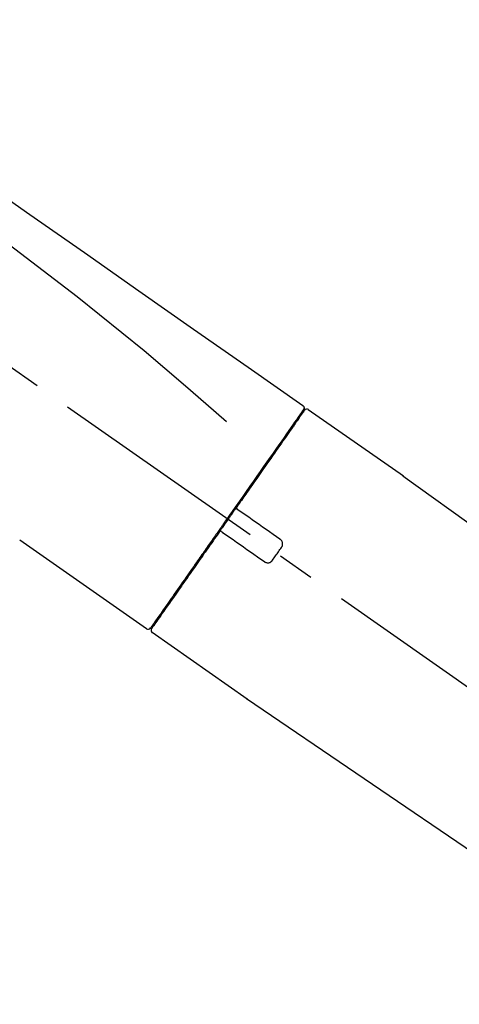
# Model space of a CAD drawing. Extents: x 163 to 26285, y -21830 to -13430.
# Drawn here: x 20160 to 20234, y -19056 to -18890 of the extents above; entities that cross this region are included whole.
import ezdxf

# ---------------------------------------------------------------- set-up
doc = ezdxf.new("R2010")
doc.units = 0
doc.header["$LTSCALE"] = 50
doc.header["$MEASUREMENT"] = 0
doc.linetypes.add('CENTER2', pattern=[1.125, 0.75, -0.125, 0.125, -0.125])
doc.layers.get('0').update_dxf_attribs({"linetype": 'CONTINUOUS'})
doc.layers.add('150-機器', color=8, linetype='CONTINUOUS')
doc.layers.add('166-寸法B', color=11, linetype='CONTINUOUS')
doc.styles.add('KH001', font='txt')
doc.dimstyles.new('KH1xx030', dxfattribs={"dimscale": 30, "dimtxt": 2, "dimasz": 0.6, "dimexe": 0.3, "dimexo": 1.2, "dimgap": 0.5, "dimtad": 3, "dimdec": 1, "dimdsep": 46, "dimlunit": 6, "dimtxsty": 'KH001', "dimblk": 'DOT', "dimcen": 1, "dimdle": 1, "dimclrd": 256, "dimclre": 256, "dimclrt": 256, "dimadec": 0, "dimazin": 0, "dimtfac": 1, "dimtdec": 1, "dimtix": 1, "dimtmove": 2, "dimatfit": 3, "dimldrblk": 'CLOSEDBLANK', "dimfxl": 1, "dimtolj": 1, "dimtzin": 0, "dimlwd": -1, "dimlwe": -1, "dimarcsym": 0})

# ---------------------------------------------------------------- blocks, each defined once
blk = doc.blocks.new('_Dot')
at = {"color": 0, "linetype": 'ByBlock', "lineweight": -2}
blk.add_line((-0.5, 0), (-1, 0), dxfattribs=at)
at = {"color": 0, "linetype": 'ByBlock', "const_width": 0.5}
blk.add_lwpolyline([(-0.25, 0, 1), (0.25, 0, 1)], format="xyb", close=True, dxfattribs=at)
blk = doc.blocks.new('*D137')
at = {"layer": '166-寸法B', "transparency": 16777216}
for p, q in [((19463.08, -19199.53), (19463.08, -18734.63)), ((20603.08, -18901.68), (20603.08, -18734.63)), ((20585.08, -18743.63), (19481.08, -18743.63))]:
    blk.add_line(p, q, dxfattribs=at)
at = {"layer": '166-寸法B', "transparency": 16777216, "xscale": 18, "yscale": 18, "zscale": 18, "rotation": 180}
blk.add_blockref('_Dot', (19463.08, -18743.63), dxfattribs=at)
at = {"layer": '166-寸法B', "transparency": 16777216, "xscale": 18, "yscale": 18, "zscale": 18}
blk.add_blockref('_Dot', (20603.08, -18743.63), dxfattribs=at)
at = {"layer": '166-寸法B', "transparency": 16777216, "insert": (20033.08, -18694.82), "char_height": 60, "attachment_point": 5, "style": 'KH001'}
blk.add_mtext('\\A1;1,140', dxfattribs=at)
blk = doc.blocks.new('_ClosedBlank')
at = {"color": 0, "linetype": 'ByBlock', "lineweight": -2}
for p, q in [((-1, 0.1667), (0, 0)), ((-1, 0.1667), (-1, -0.1667)), ((0, 0), (-1, -0.1667))]:
    blk.add_line(p, q, dxfattribs=at)
blk = doc.blocks.new('*D148')
at = {"layer": '166-寸法B', "linetype": 'ByBlock', "transparency": 16777216}
for p, q in [((19803.08, -19108.89), (19803.08, -18856.57)), ((20603.08, -19108.89), (20603.08, -18856.57)), ((19821.08, -18865.57), (20585.08, -18865.57))]:
    blk.add_line(p, q, dxfattribs=at)
at = {"layer": '166-寸法B', "transparency": 16777216, "xscale": 18, "yscale": 18, "zscale": 18, "rotation": 180}
blk.add_blockref('_Dot', (19803.08, -18865.57), dxfattribs=at)
at = {"layer": '166-寸法B', "transparency": 16777216, "xscale": 18, "yscale": 18, "zscale": 18}
blk.add_blockref('_Dot', (20603.08, -18865.57), dxfattribs=at)
at = {"layer": '166-寸法B', "transparency": 16777216, "insert": (20203.08, -18820.57), "char_height": 60, "attachment_point": 5, "style": 'KH001'}
blk.add_mtext('\\A1;800', dxfattribs=at)
blk = doc.blocks.new('*D187')
at = {"layer": '166-寸法B', "transparency": 16777216}
for p, q in [((20603.08, -18901.68), (20603.08, -18734.63)), ((20633.08, -18743.63), (20099.32, -18743.63))]:
    blk.add_line(p, q, dxfattribs=at)
at = {"layer": '166-寸法B', "transparency": 16777216, "insert": (20366.2, -18694.21), "char_height": 60, "attachment_point": 5, "style": 'KH001'}
blk.add_mtext('\\A1;IHｺﾝｾﾝﾄ位置', dxfattribs=at)
blk = doc.blocks.new('_None')

msp = doc.modelspace()

# ---------------------------------------------------------------- linework, layer by layer
at = {"layer": '150-機器', "color": 13, "linetype": 'CENTER2'}
msp.add_line((20383.42, -19106.03), (20096.55, -18905.16), dxfattribs=at)
at = {"layer": '150-機器', "color": 13, "linetype": 'Continuous'}
for p, q in [((20208.91, -18955.83), (20224.93, -18967.04)), ((20206.81, -18957.71), (20206.97, -18957.82)), ((20224.84, -18966.99), (20344.87, -19053.46)), ((20181.66, -18992.75), (20160.32, -18977.82)), ((20183.8, -18990.91), (20183.64, -18990.79)), ((20198.61, -19004.63), (20182.6, -18993.41)), ((20299.27, -19073.11), (20198.53, -19004.57))]:
    msp.add_line(p, q, dxfattribs=at)
for points in [[(20134.44, -18903.69), (20143.64, -18910.12), (20152.83, -18916.56), (20162.02, -18923), (20171.21, -18929.43), (20180.4, -18935.87), (20189.59, -18942.3), (20198.78, -18948.74), (20207.97, -18955.17)], [(20135.16, -18911.03), (20146.89, -18919.49), (20158.54, -18928.05), (20170.02, -18936.81), (20181.25, -18945.9), (20184.74, -18948.86), (20188.22, -18951.85), (20191.67, -18954.86), (20195.12, -18957.89)], [(20207.97, -18955.17), (20207.98, -18955.18), (20207.99, -18955.19), (20208, -18955.2), (20208.01, -18955.2), (20208.03, -18955.22), (20208.05, -18955.23), (20208.07, -18955.25), (20208.08, -18955.27), (20208.11, -18955.3), (20208.13, -18955.33), (20208.14, -18955.36), (20208.16, -18955.4), (20208.17, -18955.43), (20208.18, -18955.47), (20208.19, -18955.51), (20208.19, -18955.54), (20208.19, -18955.57), (20208.19, -18955.59), (20208.19, -18955.62), (20208.18, -18955.64), (20208.18, -18955.65), (20208.18, -18955.67), (20208.18, -18955.68), (20208.17, -18955.69)], [(20207.97, -18956.05), (20207.96, -18956.06), (20207.95, -18956.07), (20207.94, -18956.08), (20207.94, -18956.1), (20207.89, -18956.16), (20207.85, -18956.22), (20207.8, -18956.29), (20207.76, -18956.35), (20207.62, -18956.55), (20207.48, -18956.75), (20207.34, -18956.95), (20207.2, -18957.14), (20206.91, -18957.57), (20206.61, -18957.99), (20206.31, -18958.41), (20206.02, -18958.83), (20205.62, -18959.4), (20205.22, -18959.97), (20204.82, -18960.54), (20204.43, -18961.11), (20203.94, -18961.8), (20203.45, -18962.5), (20202.97, -18963.19), (20202.48, -18963.88), (20201.93, -18964.68), (20201.37, -18965.47), (20200.82, -18966.26), (20200.26, -18967.05), (20199.66, -18967.91), (20199.06, -18968.77), (20198.46, -18969.63), (20197.86, -18970.49), (20197.44, -18971.09), (20197.02, -18971.69), (20196.6, -18972.29), (20196.18, -18972.88), (20195.97, -18973.18), (20195.76, -18973.48), (20195.55, -18973.78), (20195.34, -18974.08)], [(20208.26, -18955.98), (20208.26, -18955.98), (20208.26, -18955.98), (20208.26, -18955.98), (20208.26, -18955.98), (20208.26, -18955.98), (20208.26, -18955.98), (20208.26, -18955.98), (20208.25, -18955.99), (20208.25, -18956), (20208.24, -18956.01), (20208.24, -18956.01), (20208.23, -18956.02), (20208.14, -18956.15), (20208.05, -18956.28), (20207.95, -18956.42), (20207.86, -18956.55), (20207.78, -18956.67), (20207.69, -18956.8), (20207.6, -18956.92), (20207.52, -18957.04), (20207.47, -18957.1), (20207.43, -18957.16), (20207.39, -18957.23), (20207.35, -18957.29), (20207.24, -18957.44), (20207.14, -18957.59), (20207.03, -18957.73), (20206.93, -18957.88), (20206.87, -18957.97), (20206.81, -18958.06), (20206.74, -18958.15), (20206.68, -18958.23)], [(20208.02, -18955.94), (20208.01, -18955.96), (20207.99, -18955.98), (20207.98, -18956), (20207.97, -18956.03), (20207.93, -18956.08), (20207.9, -18956.13), (20207.86, -18956.18), (20207.82, -18956.23)], [(20208.17, -18955.69), (20208.18, -18955.69), (20208.18, -18955.69), (20208.18, -18955.69), (20208.19, -18955.69), (20208.22, -18955.71), (20208.19, -18955.76), (20208.11, -18955.85), (20208.02, -18955.94)], [(20206.68, -18958.23), (20206.59, -18958.36), (20206.5, -18958.5), (20206.41, -18958.63), (20206.32, -18958.76), (20206.09, -18959.08), (20205.87, -18959.4), (20205.64, -18959.72), (20205.42, -18960.04), (20205.16, -18960.41), (20204.9, -18960.77), (20204.64, -18961.14), (20204.39, -18961.51), (20204.09, -18961.93), (20203.8, -18962.35), (20203.51, -18962.76), (20203.22, -18963.18), (20202.9, -18963.63), (20202.58, -18964.09), (20202.27, -18964.54), (20201.95, -18965), (20201.6, -18965.49), (20201.26, -18965.97), (20200.92, -18966.46), (20200.58, -18966.95), (20200.22, -18967.47), (20199.86, -18967.98), (20199.5, -18968.5), (20199.14, -18969.01), (20198.95, -18969.28), (20198.76, -18969.55), (20198.57, -18969.82), (20198.39, -18970.08), (20198.2, -18970.35), (20198.01, -18970.62), (20197.82, -18970.89), (20197.64, -18971.15), (20197.45, -18971.42), (20197.26, -18971.7), (20197.07, -18971.97), (20196.87, -18972.24)], [(20196.87, -18972.24), (20196.85, -18972.27), (20196.83, -18972.3), (20196.81, -18972.33), (20196.79, -18972.36), (20196.75, -18972.42), (20196.71, -18972.48), (20196.67, -18972.54), (20196.63, -18972.6), (20196.56, -18972.68), (20196.5, -18972.77), (20196.44, -18972.86), (20196.38, -18972.95), (20196.32, -18973.04), (20196.26, -18973.12), (20196.19, -18973.21), (20196.13, -18973.3), (20196.07, -18973.39), (20196.01, -18973.48), (20195.95, -18973.57), (20195.88, -18973.66), (20195.82, -18973.74), (20195.76, -18973.83), (20195.7, -18973.92), (20195.64, -18974.01), (20195.55, -18974.13), (20195.47, -18974.25), (20195.39, -18974.36), (20195.3, -18974.48), (20195.2, -18974.63), (20195.1, -18974.78), (20194.99, -18974.93), (20194.89, -18975.07), (20194.77, -18975.25), (20194.64, -18975.43), (20194.52, -18975.61), (20194.4, -18975.78), (20194.31, -18975.9), (20194.23, -18976.02), (20194.15, -18976.13), (20194.07, -18976.25), (20194.03, -18976.31), (20193.98, -18976.37), (20193.94, -18976.43), (20193.9, -18976.49)], [(20196.87, -18972.25), (20196.87, -18972.25), (20196.86, -18972.26), (20196.85, -18972.27), (20196.85, -18972.28), (20196.84, -18972.29), (20196.84, -18972.3), (20196.84, -18972.31), (20196.83, -18972.32), (20196.83, -18972.33), (20196.83, -18972.34), (20196.83, -18972.36), (20196.82, -18972.37), (20196.82, -18972.38), (20196.82, -18972.38), (20196.82, -18972.39), (20196.82, -18972.39), (20196.82, -18972.4), (20196.82, -18972.41), (20196.82, -18972.42), (20196.82, -18972.43), (20196.82, -18972.44), (20196.82, -18972.44), (20196.82, -18972.45), (20196.82, -18972.45), (20196.82, -18972.47), (20196.83, -18972.48), (20196.83, -18972.49), (20196.83, -18972.51), (20196.84, -18972.52), (20196.84, -18972.53), (20196.85, -18972.54), (20196.85, -18972.55), (20196.86, -18972.56), (20196.87, -18972.58), (20196.88, -18972.59), (20196.89, -18972.61), (20196.9, -18972.62), (20196.91, -18972.62), (20196.91, -18972.63), (20196.92, -18972.64), (20196.93, -18972.64), (20196.94, -18972.65), (20196.95, -18972.66), (20196.95, -18972.66)], [(20197.11, -18972.77), (20197.11, -18972.77), (20197.11, -18972.77), (20197.11, -18972.77), (20197.11, -18972.77), (20197.1, -18972.77), (20197.1, -18972.76), (20197.1, -18972.76), (20197.09, -18972.76), (20197.09, -18972.76), (20197.08, -18972.75), (20197.08, -18972.75), (20197.07, -18972.75), (20197.07, -18972.74), (20197.06, -18972.74), (20197.06, -18972.73), (20197.05, -18972.73), (20197.05, -18972.73), (20197.04, -18972.72), (20197.04, -18972.72), (20197.03, -18972.71), (20197.02, -18972.71), (20197.02, -18972.7), (20197.01, -18972.7), (20197, -18972.7), (20197, -18972.69), (20196.99, -18972.69), (20196.99, -18972.68), (20196.98, -18972.68), (20196.98, -18972.68), (20196.97, -18972.68), (20196.97, -18972.67), (20196.97, -18972.67), (20196.96, -18972.67), (20196.96, -18972.67), (20196.96, -18972.67), (20196.96, -18972.66), (20196.96, -18972.66), (20196.96, -18972.66), (20196.96, -18972.66), (20196.95, -18972.66), (20196.95, -18972.66), (20196.95, -18972.66), (20196.95, -18972.66), (20196.95, -18972.66)], [(20204.14, -18977.69), (20203.55, -18977.28), (20202.97, -18976.87), (20202.38, -18976.46), (20201.8, -18976.05), (20201.21, -18975.64), (20200.62, -18975.23), (20200.04, -18974.82), (20199.45, -18974.41), (20198.87, -18974), (20198.28, -18973.59), (20197.7, -18973.18), (20197.11, -18972.77)], [(20195.22, -18974.25), (20195.21, -18974.26), (20195.21, -18974.28), (20195.2, -18974.29), (20195.19, -18974.3), (20195.16, -18974.34), (20195.14, -18974.37), (20195.12, -18974.4), (20195.09, -18974.44), (20195.05, -18974.49), (20195.01, -18974.55), (20194.97, -18974.61), (20194.93, -18974.67), (20194.88, -18974.75), (20194.82, -18974.82), (20194.77, -18974.9), (20194.72, -18974.98), (20194.65, -18975.07), (20194.58, -18975.17), (20194.52, -18975.26), (20194.45, -18975.36), (20194.37, -18975.47), (20194.29, -18975.58), (20194.21, -18975.7), (20194.13, -18975.81), (20194.01, -18975.98), (20193.89, -18976.15), (20193.77, -18976.32), (20193.65, -18976.49), (20193.5, -18976.71), (20193.35, -18976.92), (20193.2, -18977.14), (20193.05, -18977.35), (20192.89, -18977.58), (20192.73, -18977.82), (20192.56, -18978.05), (20192.4, -18978.28), (20192.23, -18978.53), (20192.06, -18978.77), (20191.88, -18979.02), (20191.71, -18979.27), (20191.54, -18979.52), (20191.36, -18979.77), (20191.19, -18980.01), (20191.01, -18980.26), (20190.83, -18980.53), (20190.64, -18980.79), (20190.46, -18981.05), (20190.28, -18981.32), (20190.06, -18981.63), (20189.83, -18981.95), (20189.61, -18982.26), (20189.39, -18982.58), (20189.13, -18982.95), (20188.87, -18983.33), (20188.6, -18983.71), (20188.34, -18984.08), (20188.04, -18984.51), (20187.75, -18984.93), (20187.45, -18985.35), (20187.16, -18985.77), (20186.89, -18986.16), (20186.62, -18986.54), (20186.35, -18986.93), (20186.08, -18987.31), (20185.84, -18987.66), (20185.6, -18988), (20185.36, -18988.34), (20185.12, -18988.68), (20184.91, -18988.98), (20184.7, -18989.28), (20184.49, -18989.58), (20184.29, -18989.87), (20184.11, -18990.12), (20183.94, -18990.37), (20183.76, -18990.62), (20183.59, -18990.87), (20183.45, -18991.06), (20183.31, -18991.26), (20183.18, -18991.45), (20183.04, -18991.65), (20182.93, -18991.81), (20182.82, -18991.96), (20182.71, -18992.12), (20182.6, -18992.28), (20182.56, -18992.34), (20182.52, -18992.4), (20182.47, -18992.47), (20182.39, -18992.58), (20182.37, -18992.61), (20182.36, -18992.63), (20182.35, -18992.64), (20182.35, -18992.64), (20182.35, -18992.63), (20182.35, -18992.63), (20182.35, -18992.63), (20182.35, -18992.63)], [(20195.35, -18974.08), (20195.34, -18974.09), (20195.32, -18974.11), (20195.31, -18974.12), (20195.3, -18974.14), (20195.29, -18974.15), (20195.28, -18974.16), (20195.27, -18974.18), (20195.26, -18974.19), (20195.25, -18974.21), (20195.24, -18974.22), (20195.23, -18974.24), (20195.22, -18974.25)], [(20193.9, -18976.49), (20193.65, -18976.85), (20193.39, -18977.21), (20193.14, -18977.57), (20192.89, -18977.94), (20192.64, -18978.29), (20192.39, -18978.65), (20192.14, -18979), (20191.89, -18979.35), (20191.77, -18979.53), (20191.65, -18979.71), (20191.52, -18979.88), (20191.4, -18980.06), (20191.16, -18980.41), (20190.92, -18980.75), (20190.67, -18981.09), (20190.43, -18981.44), (20190.08, -18981.94), (20189.73, -18982.44), (20189.38, -18982.94), (20189.03, -18983.44), (20188.82, -18983.74), (20188.61, -18984.05), (20188.39, -18984.35), (20188.18, -18984.66), (20187.97, -18984.96), (20187.75, -18985.27), (20187.54, -18985.57), (20187.33, -18985.87), (20186.95, -18986.41), (20186.58, -18986.94), (20186.2, -18987.48), (20185.83, -18988.02), (20185.52, -18988.46), (20185.2, -18988.91), (20184.89, -18989.36), (20184.57, -18989.81), (20184.33, -18990.16), (20184.08, -18990.51), (20183.83, -18990.86), (20183.59, -18991.22), (20183.42, -18991.46), (20183.25, -18991.7), (20183.08, -18991.95), (20182.91, -18992.19), (20182.82, -18992.32), (20182.72, -18992.45), (20182.63, -18992.58), (20182.54, -18992.71), (20182.54, -18992.72), (20182.53, -18992.73), (20182.53, -18992.73), (20182.52, -18992.74), (20182.52, -18992.74), (20182.52, -18992.75), (20182.51, -18992.75), (20182.51, -18992.75), (20182.51, -18992.75), (20182.52, -18992.75), (20182.52, -18992.75), (20182.52, -18992.74)], [(20194.32, -18976.42), (20194.32, -18976.42), (20194.31, -18976.41), (20194.31, -18976.41), (20194.31, -18976.41), (20194.3, -18976.41), (20194.3, -18976.4), (20194.29, -18976.4), (20194.29, -18976.4), (20194.28, -18976.39), (20194.27, -18976.39), (20194.26, -18976.39), (20194.25, -18976.38), (20194.25, -18976.38), (20194.25, -18976.38), (20194.24, -18976.38), (20194.24, -18976.38), (20194.23, -18976.37), (20194.22, -18976.37), (20194.21, -18976.37), (20194.2, -18976.37), (20194.19, -18976.37), (20194.19, -18976.36), (20194.18, -18976.36), (20194.18, -18976.36), (20194.17, -18976.36), (20194.16, -18976.36), (20194.15, -18976.36), (20194.14, -18976.36), (20194.13, -18976.36), (20194.13, -18976.36), (20194.12, -18976.36), (20194.12, -18976.36), (20194.09, -18976.36), (20194.07, -18976.37), (20194.05, -18976.37), (20194.02, -18976.38), (20194, -18976.38), (20193.98, -18976.39), (20193.97, -18976.41), (20193.95, -18976.42), (20193.94, -18976.43), (20193.93, -18976.45), (20193.91, -18976.47), (20193.9, -18976.48)], [(20194.32, -18976.42), (20194.32, -18976.42), (20194.32, -18976.42), (20194.32, -18976.42), (20194.32, -18976.42), (20194.32, -18976.42), (20194.33, -18976.42), (20194.33, -18976.42), (20194.33, -18976.42), (20194.33, -18976.42), (20194.33, -18976.42), (20194.33, -18976.42), (20194.33, -18976.43), (20194.33, -18976.43), (20194.34, -18976.43), (20194.34, -18976.43), (20194.34, -18976.43), (20194.35, -18976.44), (20194.36, -18976.44), (20194.36, -18976.45), (20194.37, -18976.45), (20194.38, -18976.46), (20194.38, -18976.46), (20194.39, -18976.47), (20194.4, -18976.47), (20194.4, -18976.48), (20194.41, -18976.48), (20194.42, -18976.48), (20194.42, -18976.49), (20194.43, -18976.49), (20194.43, -18976.5), (20194.44, -18976.5), (20194.44, -18976.5), (20194.45, -18976.51), (20194.45, -18976.51), (20194.46, -18976.51), (20194.46, -18976.52), (20194.47, -18976.52), (20194.47, -18976.52), (20194.47, -18976.52), (20194.48, -18976.53), (20194.48, -18976.53), (20194.48, -18976.53), (20194.48, -18976.53), (20194.48, -18976.53)], [(20194.48, -18976.53), (20195.07, -18976.94), (20195.65, -18977.35), (20196.24, -18977.76), (20196.82, -18978.17), (20197.41, -18978.58), (20197.99, -18978.99), (20198.58, -18979.4), (20199.16, -18979.81), (20199.75, -18980.22), (20200.34, -18980.63), (20200.92, -18981.04), (20201.51, -18981.45)], [(20204.38, -18979.08), (20204.4, -18979.05), (20204.42, -18979.03), (20204.44, -18979), (20204.46, -18978.98), (20204.49, -18978.92), (20204.52, -18978.86), (20204.54, -18978.8), (20204.56, -18978.73), (20204.58, -18978.64), (20204.59, -18978.54), (20204.59, -18978.44), (20204.57, -18978.34), (20204.55, -18978.24), (20204.52, -18978.14), (20204.48, -18978.05), (20204.43, -18977.96), (20204.39, -18977.91), (20204.35, -18977.86), (20204.3, -18977.81), (20204.25, -18977.77), (20204.22, -18977.75), (20204.19, -18977.73), (20204.17, -18977.71), (20204.14, -18977.69)], [(20202.9, -18981.2), (20203.02, -18981.03), (20203.14, -18980.85), (20203.27, -18980.67), (20203.39, -18980.5), (20203.51, -18980.32), (20203.64, -18980.14), (20203.76, -18979.97), (20203.89, -18979.79), (20204.01, -18979.61), (20204.14, -18979.43), (20204.26, -18979.26), (20204.38, -18979.08)], [(20201.51, -18981.45), (20201.53, -18981.47), (20201.56, -18981.49), (20201.59, -18981.51), (20201.61, -18981.53), (20201.67, -18981.56), (20201.73, -18981.59), (20201.8, -18981.61), (20201.86, -18981.63), (20201.96, -18981.65), (20202.06, -18981.66), (20202.16, -18981.65), (20202.26, -18981.64), (20202.36, -18981.62), (20202.46, -18981.59), (20202.55, -18981.54), (20202.63, -18981.49), (20202.68, -18981.45), (20202.73, -18981.41), (20202.78, -18981.36), (20202.82, -18981.31), (20202.84, -18981.28), (20202.86, -18981.26), (20202.88, -18981.23), (20202.9, -18981.2)]]:
    msp.add_lwpolyline(points, dxfattribs=at)
for centre, start, end in [((20208.67, -18956.27), 55.5475, 145), ((20181.94, -18992.35), 234.9852, 325), ((20182.92, -18993.03), 145, 235.2489)]:
    msp.add_arc(centre, 0.499, start, end, dxfattribs=at)

# ---------------------------------------------------------------- dimensions: what is measured, and where the dimension line sits
at = {"layer": '166-寸法B'}
dim = msp.add_linear_dim(base=(20129.32, -18743.63), p1=(20603.08, -18937.68), p2=(20129.32, -19226.77), text='IHｺﾝｾﾝﾄ位置', dimstyle='KH1xx030', override={"dimblk1": 'None', "dimblk2": 'None', "dimsah": 1, "dimse2": 1}, dxfattribs=at)
dim.commit()
dim.dimension.update_dxf_attribs({"geometry": '*D187', "text_midpoint": (20366.2, -18694.21)})
dim = msp.add_linear_dim(base=(19463.08, -18743.63), p1=(20603.08, -18937.68), p2=(19463.08, -19235.53), angle=180, dimstyle='KH1xx030', dxfattribs=at)
dim.commit()
dim.dimension.update_dxf_attribs({"geometry": '*D137', "text_midpoint": (20033.08, -18694.82)})
dim = msp.add_linear_dim(base=(20603.08, -18865.57), p1=(19803.08, -19144.89), p2=(20603.08, -19144.89), dimstyle='KH1xx030', override={"dimfxl": 0.5, "dimarcsym": 1}, dxfattribs=at)
dim.commit()
dim.dimension.update_dxf_attribs({"geometry": '*D148', "text_midpoint": (20203.08, -18820.57)})

doc.saveas('drawing.dxf')
